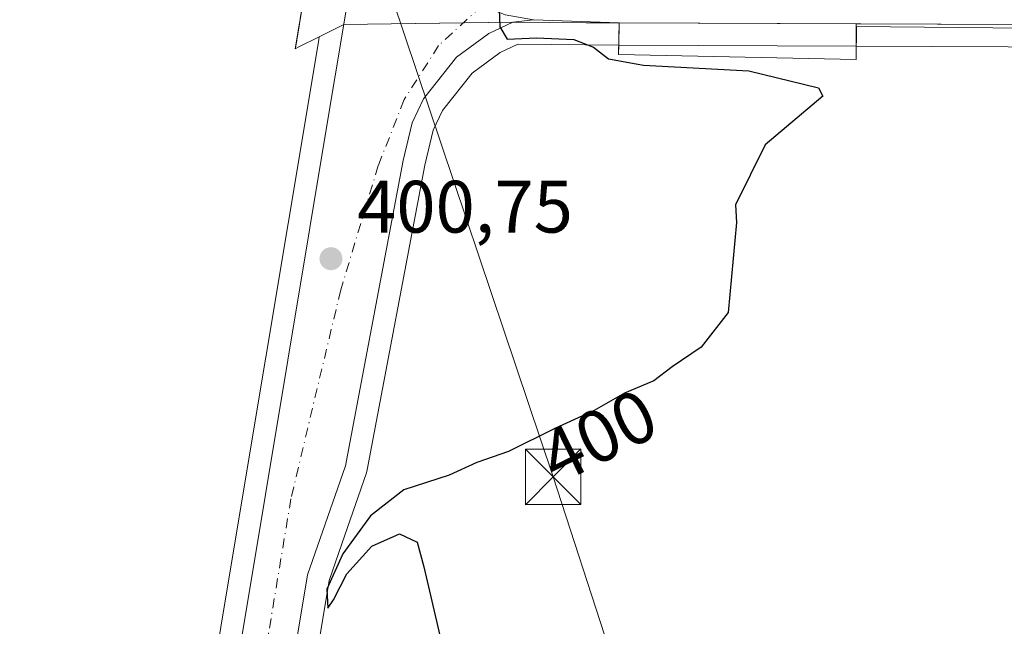
# Model space of a CAD drawing. Units: metres. Extents: x 607843 to 611322, y 4703820 to 4706188.
# Drawn here: x 608895 to 609028, y 4705804 to 4705886 of the extents above; entities that cross this region are included whole.
import ezdxf
from ezdxf.enums import TextEntityAlignment as Align

# ---------------------------------------------------------------- set-up
doc = ezdxf.new("R2010")
doc.units = ezdxf.units.M
doc.header["$MEASUREMENT"] = 0
doc.linetypes.add('DGN Style 2', pattern=[1.6480167562047852, 0.988810053722871, -0.6592067024819142])
doc.linetypes.add('DGN Style 4', pattern=[2.6384748266838614, 1.318413404963828, -0.6592067024819142, 0.001648016756204785, -0.6592067024819142])
for name, color, linetype, lineweight in [('Alambrada', 7, 'DGN Style 2', 0), ('Carretera de calzada única Cxs', 7, 'Continuous', 13), ('Carretera de calzada única eje', 7, 'DGN Style 4', 0), ('Cultivos herbáceos CxS', 92, 'Continuous', 0), ('Curva de nivel maestra', 30, 'Continuous', 30), ('Explanada Cxs', 7, 'Continuous', 0), ('Núcleo urbano CxS', 7, 'Continuous', 0), ('Punto de cota en terreno', 7, 'Continuous', 0), ('Recinto industrial CxS', 135, 'Continuous', 0), ('Rótulo de curva de nivel directora', 7, 'Continuous', 0), ('Rótulo de punto de cota en terreno', 7, 'Continuous', 0), ('Suelo desnudo CxS', 253, 'Continuous', 0), ('Tendido', 6, 'Continuous', 0), ('Torre de tendido puntual', 7, 'Continuous', 0)]:
    doc.layers.add(name, color=color, linetype=linetype, lineweight=lineweight)
doc.styles.add('Style-Arial', font='txt')

# ---------------------------------------------------------------- blocks, each defined once
blk = doc.blocks.new('*U12')
at = {"layer": 'Núcleo urbano CxS', "color": 7, "linetype": 'Continuous', "lineweight": 0}
blk.add_polyline3d([(609007.7422000002, 4705882.299500001, 399.4416000000056), (609007.7301000003, 4705880.5101, 399.627999999997), (608975.6201, 4705881.1601, 399.7926000000007), (608975.6528000003, 4705882.4307, 399.633600000001), (608975.7170000002, 4705882.4301, 399.6306999999942)], close=True, dxfattribs=at)
blk = doc.blocks.new('*U16')
at = {"layer": 'Núcleo urbano CxS', "color": 7, "linetype": 'Continuous', "lineweight": 0}
for points in [[(608897.0411, 4705654.3347, 406.5198999999994), (608915.8081, 4705767.1579, 401.9649000000064), (608924.9609000003, 4705822.1829, 400.6710000000021), (608934.0009000005, 4705876.403100001, 400.4231), (608935.1353000002, 4705883.2169, 400.2918999999966), (608935.1930999998, 4705883.563999999, 400.2942000000039), (608932.4370999997, 4705882.188200001, 400.0834000000032), (608931.9600999998, 4705881.950099999, 400.1070000000037), (608931.9698000001, 4705882.0101, 400.1049000000057), (608933.0500999996, 4705888.6601, 400.1398999999947)], [(609059.0844000002, 4705882.09, 399.1252999999998), (609007.7422000002, 4705882.299500001, 399.4416000000056), (608975.7170000002, 4705882.4301, 399.6306999999942), (608975.6528000003, 4705882.4307, 399.633600000001), (608962.0159999998, 4705882.554, 400.077099999995), (608959.6486000001, 4705881.424900001, 400.2216000000044), (608955.8504999997, 4705878.630899999, 400.395199999999), (608951.8413000006, 4705873.5814, 400.4836000000068), (608950.5760000005, 4705870.928300001, 400.4830999999977), (608949.4653000003, 4705866.226199999, 400.4507000000012), (608941.6778999995, 4705825.0329, 400.6591000000044), (608941.5639000004, 4705824.6053, 400.6682000000001), (608938.2341, 4705815.024900001, 400.9026000000013), (608936.5176999997, 4705810.086300001, 400.7369000000036), (608923.1029000003, 4705729.383400001, 402.6665999999968)]]:
    blk.add_polyline3d(points, dxfattribs=at)
blk = doc.blocks.new('5PATER')
at = {"layer": 'Suelo desnudo CxS', "linetype": 'Continuous', "lineweight": 0}
h = blk.add_hatch(color=51, dxfattribs=at)
edge = h.paths.add_edge_path()
edge.add_ellipse((0, 0), major_axis=(-0.1095731443231308, -0.1110710700762829), ratio=0.9994222409660322, start_angle=0, end_angle=360)
blk = doc.blocks.new('*U32')
at = {"layer": 'Carretera de calzada única Cxs', "color": 7, "linetype": 'Continuous', "lineweight": 13}
blk.add_polyline3d([(609062.7795000002, 4705885.074899999, 399.375), (608975.7301000003, 4705885.4301, 399.7342999999965), (608964.1490000002, 4705885.875499999, 400.1030000000028), (608960.3125, 4705886.537000001, 400.1235000000015)], dxfattribs=at)
blk = doc.blocks.new('5TTEND')
at = {"layer": 'Recinto industrial CxS', "color": 7, "linetype": 'Continuous', "lineweight": 0}
for p, q in [((-0.375, 0.3754), (0.375, -0.3746)), ((0.3720000000000001, 0.3784000000000001), (-0.3720000000000001, -0.3776))]:
    blk.add_line(p, q, dxfattribs=at)
at = {"layer": 'Recinto industrial CxS', "color": 7, "linetype": 'Continuous', "lineweight": 0, "flags": 128}
blk.add_lwpolyline([(-0.375, -0.3746), (0.375, -0.3746), (0.375, 0.3754), (-0.375, 0.3754), (-0.3720000000000001, -0.3776)], dxfattribs=at)

msp = doc.modelspace()

# ---------------------------------------------------------------- linework, layer by layer
at = {"layer": 'Alambrada', "color": 7, "linetype": 'DGN Style 2', "lineweight": 0}
msp.add_polyline3d([(608942.0105, 4706151.474500001, 402.9196999999986), (608942.0100999996, 4706151.470100001, 402.9177999999956), (608942.3601000002, 4706144.920100001, 401.7164000000048), (608942.5500999996, 4706141.4101, 401.752999999997), (608944.5100999996, 4706130.600099999, 400.8760000000038), (608953.2100999998, 4706111.840100001, 401.7128999999986), (608961.0000999998, 4706097.710100001, 401.7575999999972), (608963.8501000004, 4706091.170100001, 401.5825000000041), (608964.6700999998, 4706081.800100001, 400.872000000003), (608963.8101000005, 4706071.690099999, 400.6215999999986), (608957.3000999996, 4706026.2601, 402.3962000000029), (608948.3000999996, 4705972.520099999, 400.4679000000033), (608933.0500999996, 4705888.6601, 400.5913), (608931.9600999998, 4705881.950099999, 400.6055999999954)], dxfattribs=at)
at = {"layer": 'Carretera de calzada única Cxs', "color": 7, "linetype": 'Continuous', "lineweight": 13, "extrusion": (0.03177326000121031, -0.001221974596922791, 0.9994943555253226), "elevation": 13998.20393184276, "flags": 128}
msp.add_lwpolyline([(4725812.448400728, -427445.9424221726), (4725812.448400728, -427434.3468972573)], dxfattribs=at)
at = {"layer": 'Carretera de calzada única Cxs', "color": 7, "linetype": 'Continuous', "lineweight": 13, "extrusion": (0.003650599440595684, -1.489039279237222e-05, 0.9999933364287988), "elevation": 2552.785613491345, "flags": 128}
msp.add_lwpolyline([(609002.2071577617, 4705885.338133684), (608970.2129445625, 4705885.468633684)], dxfattribs=at)
at = {"layer": 'Carretera de calzada única Cxs', "color": 7, "linetype": 'Continuous', "lineweight": 13}
for points in [[(608960.3125, 4705886.537000001, 400.1235000000015), (608964.1490000002, 4705885.875499999, 400.1030000000028), (608961.3501000004, 4705885.5601, 400.2088999999978), (608958.1001000004, 4705884.0101, 400.3233000000037), (608953.7500999998, 4705880.8101, 400.414300000004), (608949.2801000001, 4705875.1801, 400.5240000000049), (608947.7302000001, 4705871.9301, 400.5494999999937), (608946.5301000001, 4705866.850099999, 400.5494000000036), (608938.7301000003, 4705825.590100001, 401.2280000000028), (608933.6001000004, 4705810.8301, 401.1771000000008), (608919.8047000002, 4705727.837300001, 403.5694999999978), (608910.6446000002, 4705717.8325, 403.6800999999978), (608927.9200999998, 4705821.690099999, 401.1515000000072), (608936.9501, 4705875.9101, 400.9698000000063), (608937.7556999996, 4705880.689099999, 400.7529000000068), (608942.9927000003, 4705912.1117, 400.6184999999969)], [(608964.1490000002, 4705885.875499999, 400.1030000000028), (608961.3501000004, 4705885.5601, 400.2088999999978), (608958.1001000004, 4705884.0101, 400.3233000000037), (608953.7500999998, 4705880.8101, 400.414300000004), (608949.2801000001, 4705875.1801, 400.5240000000049), (608947.7302000001, 4705871.9301, 400.5494999999937), (608946.5301000001, 4705866.850099999, 400.5494000000036), (608938.7301000003, 4705825.590100001, 401.2280000000028), (608933.6001000004, 4705810.8301, 401.1771000000008), (608919.8047000002, 4705727.837300001, 403.5694999999978), (608910.6446000002, 4705717.8325, 403.6800999999978), (608927.9200999998, 4705821.690099999, 401.1515000000072), (608936.9501, 4705875.9101, 400.9698000000063), (608937.7556999996, 4705880.689099999, 400.7529000000068), (608942.9927000003, 4705912.1117, 400.6184999999969)], [(608964.1490000002, 4705885.875499999, 400.1030000000028), (608960.3125, 4705886.537000001, 400.1235000000015), (608957.2037000004, 4705887.7937, 400.206600000005), (608954.4918000001, 4705889.182800001, 400.3524999999936), (608951.5152000004, 4705891.167199999, 400.4980000000069), (608949.0016000001, 4705893.217700001, 400.5807000000059), (608947.0815000003, 4705895.3237, 400.6318000000028), (608945.6942999996, 4705897.451099999, 400.6517000000022), (608944.7681999998, 4705899.567700001, 400.6600999999937), (608944.0406, 4705901.486, 400.6628999999957), (608943.3130000001, 4705903.999500001, 400.7032999999938), (608942.9161, 4705906.777600001, 400.7859000000026), (608942.7176999999, 4705909.4235, 400.7312999999995), (608942.9927000003, 4705912.1117, 400.6184999999969)], [(608964.1490000002, 4705885.875499999, 400.1030000000028), (608960.3125, 4705886.537000001, 400.1235000000015), (608957.2037000004, 4705887.7937, 400.206600000005), (608954.4918000001, 4705889.182800001, 400.3524999999936), (608951.5152000004, 4705891.167199999, 400.4980000000069), (608949.0016000001, 4705893.217700001, 400.5807000000059), (608947.0815000003, 4705895.3237, 400.6318000000028), (608945.6942999996, 4705897.451099999, 400.6517000000022), (608944.7681999998, 4705899.567700001, 400.6600999999937), (608944.0406, 4705901.486, 400.6628999999957), (608943.3130000001, 4705903.999500001, 400.7032999999938), (608942.9161, 4705906.777600001, 400.7859000000026), (608942.7176999999, 4705909.4235, 400.7312999999995), (608942.9927000003, 4705912.1117, 400.6184999999969)], [(609133.1083000004, 4705819.155999999, 398.5828000000038), (609133.2401000002, 4705823.256300001, 398.5923000000039), (609132.9226000002, 4705826.3123, 398.6147999999957), (609132.0892000003, 4705829.2095, 398.6444999999949), (609130.9780000001, 4705831.6304, 398.6719000000012), (609129.0332000004, 4705834.4483, 398.7679000000062), (609126.6917000003, 4705837.623299999, 398.9679000000033), (609123.5565, 4705842.0286, 399.2477000000072), (609121.6911000004, 4705844.8464, 399.2520999999979), (609117.6826, 4705852.109200001, 399.2851999999984), (609115.0631999997, 4705856.792400001, 398.9159000000073), (609111.3213000001, 4705862.2839, 398.8637000000017), (609107.1687000003, 4705867.1702, 398.9952999999951), (609102.3076, 4705871.611400001, 399.2399000000005), (609096.5953000003, 4705875.684900001, 399.5470999999961), (609092.2646000005, 4705878.1439, 399.5954000000056), (609087.9154000003, 4705880.070499999, 399.2442000000011), (609084.6525999998, 4705881.512399999, 399.5598999999929), (609079.2616999998, 4705883.166099999, 400.5913), (609074.0031000003, 4705884.191299999, 400.6037000000069), (609069.9020999996, 4705884.6874, 400.318299999999), (609062.7795000002, 4705885.074899999, 399.375), (609007.7241000002, 4705885.2996, 399.617499999993)]]:
    msp.add_polyline3d(points, dxfattribs=at)
at = {"layer": 'Carretera de calzada única eje', "color": 7, "linetype": 'DGN Style 4', "lineweight": 0}
msp.add_polyline3d([(608962.8311999999, 4705890.1555, 399.873900000006), (608957.2037000004, 4705887.7937, 400.206600000005), (608951.3218, 4705882.370100001, 400.4603000000061), (608946.6651, 4705875.067600001, 400.5910000000004), (608943.1726000002, 4705866.1776, 400.6978999999992), (608938.0926000001, 4705849.350099999, 400.8717999999935), (608931.3701, 4705821.130100001, 401.1974000000046), (608924.3901000004, 4705779.1601, 401.8298999999971), (608917.9600999998, 4705740.5801, 403.0285000000004), (608914.9616, 4705722.547499999, 403.5504999999976)], dxfattribs=at)
at = {"layer": 'Cultivos herbáceos CxS', "color": 92, "linetype": 'Continuous', "lineweight": 0, "extrusion": (0.006608549921138074, 0.1208769433531472, 0.9926455014926225), "elevation": 573253.8301172771, "flags": 128}
msp.add_lwpolyline([(-351204.5984317263, -4697260.284746508), (-351255.8755091263, -4697262.897555358), (-351259.947325604, -4697262.896729304)], dxfattribs=at)
at = {"layer": 'Cultivos herbáceos CxS', "color": 92, "linetype": 'Continuous', "lineweight": 0}
for points in [[(608738.4819, 4706148.273800001, 405.7164000000048), (608942.0105, 4706151.474500001, 400.6055999999954), (608942.3601000002, 4706144.920100001, 400.6061000000045), (608944.5100999996, 4706130.600099999, 400.5942000000068), (608953.2100999998, 4706111.840100001, 400.5151999999944), (608961.0000999998, 4706097.710100001, 400.406799999997), (608963.8501000004, 4706091.170100001, 400.4235999999946), (608964.6700999998, 4706081.800100001, 400.4545000000071), (608964.5789999999, 4706080.7294, 400.4615999999951), (608963.8101000005, 4706071.690099999, 400.4297999999981), (608957.3000999996, 4706026.2601, 400.4603000000061), (608949.4834000003, 4705979.5855, 400.3690000000061), (608948.3000999996, 4705972.520099999, 400.2964000000065), (608933.0500999996, 4705888.6601, 400.1398999999947), (608931.9698000001, 4705882.0101, 400.1049000000057), (608931.9600999998, 4705881.950099999, 400.1070000000037), (608932.4370999997, 4705882.188200001, 400.0834000000032), (608935.1930999998, 4705883.563999999, 400.2942000000039), (608935.1353000002, 4705883.2169, 400.2918999999966), (608934.0009000005, 4705876.403100001, 400.4231), (608924.9609000003, 4705822.1829, 400.6710000000021), (608915.8081, 4705767.1579, 401.9649000000064), (608897.0411, 4705654.3347, 406.5198999999994)], [(608963.8501000004, 4706091.170100001, 400.4235999999946), (608964.6700999998, 4706081.800100001, 400.4545000000071), (608964.5789999999, 4706080.7294, 400.4615999999951), (608963.8101000005, 4706071.690099999, 400.4297999999981), (608957.3000999996, 4706026.2601, 400.4603000000061), (608949.4834000003, 4705979.5855, 400.3690000000061), (608948.3000999996, 4705972.520099999, 400.2964000000065), (608933.0500999996, 4705888.6601, 400.1398999999947), (608931.9698000001, 4705882.0101, 400.1049000000057), (608931.9600999998, 4705881.950099999, 400.1070000000037), (608932.4370999997, 4705882.188200001, 400.0834000000032), (608935.1930999998, 4705883.563999999, 400.2942000000039), (608935.1353000002, 4705883.2169, 400.2918999999966), (608934.0009000005, 4705876.403100001, 400.4231), (608924.9609000003, 4705822.1829, 400.6710000000021), (608915.8081, 4705767.1579, 401.9649000000064), (608897.0411, 4705654.3347, 406.5198999999994), (608890.6105000004, 4705616.0603, 405.9481999999989), (608880.8399, 4705556.1973, 404.8205000000016), (608838.5903000003, 4705301.509299999, 403.9646999999969), (608824.3198999995, 4705214.876900001, 403.4946000000054), (608823.4299, 4705209.456900001, 403.5913), (608810.5207000002, 4705131.0875, 402.7403000000049)], [(608923.1029000003, 4705729.383400001, 402.6665999999968), (608936.5176999997, 4705810.086300001, 400.7369000000036), (608938.2341, 4705815.024900001, 400.9026000000013), (608941.5639000004, 4705824.6053, 400.6682000000001), (608941.6778999995, 4705825.0329, 400.6591000000044), (608949.4653000003, 4705866.226199999, 400.4507000000012), (608950.5760000005, 4705870.928300001, 400.4830999999977), (608951.8413000006, 4705873.5814, 400.4836000000068), (608955.8504999997, 4705878.630899999, 400.395199999999), (608959.6486000001, 4705881.424900001, 400.2216000000044), (608962.0159999998, 4705882.554, 400.077099999995), (608975.6528000003, 4705882.4307, 399.633600000001), (608975.6201, 4705881.1601, 399.7926000000007), (609007.7301000003, 4705880.5101, 399.627999999997), (609007.7422000002, 4705882.299500001, 399.4416000000056), (609059.0844000002, 4705882.09, 399.1252999999998)], [(608975.6528000003, 4705882.4307, 399.633600000001), (608962.0159999998, 4705882.554, 400.077099999995), (608959.6486000001, 4705881.424900001, 400.2216000000044), (608955.8504999997, 4705878.630899999, 400.395199999999), (608951.8413000006, 4705873.5814, 400.4836000000068), (608950.5760000005, 4705870.928300001, 400.4830999999977), (608949.4653000003, 4705866.226199999, 400.4507000000012), (608941.6778999995, 4705825.0329, 400.6591000000044), (608941.5639000004, 4705824.6053, 400.6682000000001), (608938.2341, 4705815.024900001, 400.9026000000013), (608936.5176999997, 4705810.086300001, 400.7369000000036), (608923.1029000003, 4705729.383400001, 402.6665999999968)], [(608975.6528000003, 4705882.4307, 399.633600000001), (608975.6201, 4705881.1601, 399.7926000000007), (609007.7301000003, 4705880.5101, 399.627999999997), (609007.7422000002, 4705882.299500001, 399.4416000000056)]]:
    msp.add_polyline3d(points, dxfattribs=at)
at = {"layer": 'Curva de nivel maestra', "color": 30, "linetype": 'Continuous', "lineweight": 30, "elevation": 400, "flags": 128}
msp.add_lwpolyline([(608959.4800000006, 4705887.2501), (608959.5700000003, 4705884.9101), (608960.5999999996, 4705883.2601), (608964.5599999996, 4705883.440099999), (608969.5899999999, 4705883.1801), (608972.2599999999, 4705882.1801), (608974.2599999999, 4705880.600099999), (608978.9800000006, 4705879.7401), (608993.2300000006, 4705878.950099999), (609002.6399999997, 4705876.670100001), (609003.2199999997, 4705875.550100001), (608995.4500000002, 4705868.950099999), (608991.4500000002, 4705860.8301), (608991.5800000001, 4705858.460100001), (608990.4600000001, 4705846.280099999), (608986.8099999996, 4705841.620100001), (608982.8600000005, 4705838.950099999), (608980.4199999999, 4705837.0601), (608976.4400000004, 4705835.380100001), (608972.3399999999, 4705833.0601), (608967.04, 4705830.620100001), (608960.7800000003, 4705827.5001), (608956.4800000006, 4705826.040100001), (608952.7599999999, 4705824.3201), (608946.5999999996, 4705822.340100001), (608942.1200000001, 4705818.8101), (608938.3899999997, 4705813.6801), (608936.2000000002, 4705808.9001), (608936.3399999999, 4705806.340100001), (608937.1299999999, 4705807.4801), (608938.9000000004, 4705810.9801), (608942.3200000003, 4705814.720100001), (608946.0199999996, 4705816.390100001), (608948.4400000004, 4705815.2601), (608949.3300000001, 4705811.9101), (608952.5599999996, 4705797.9801)], dxfattribs=at)
at = {"layer": 'Explanada Cxs', "color": 7, "linetype": 'Continuous', "lineweight": 0}
msp.add_polyline3d([(609007.7241000002, 4705885.299500001, 399.617499999993), (609007.7300000006, 4705880.51, 400.0849000000017), (608975.6200000001, 4705881.16, 400.3744000000006), (608975.7300000006, 4705885.430000001, 399.7342999999965), (609007.7241000002, 4705885.299500001, 399.617499999993)], dxfattribs=at)
msp.add_3dface([(609007.7241000002, 4705885.299500001, 399.617499999993), (609007.7300000006, 4705880.51, 400.0849000000017), (608975.6200000001, 4705881.16, 400.3744000000006), (608975.7300000006, 4705885.430000001, 399.7342999999965)], dxfattribs=at)
at = {"layer": 'Núcleo urbano CxS', "color": 7, "linetype": 'Continuous', "lineweight": 0, "extrusion": (-0.003256704276118883, -0.9911157850259887, 0.1329620041574885), "elevation": -4666004.47707138, "flags": 128}
msp.add_lwpolyline([(593509.4042670176, 626362.3264354183), (593509.4684686424, 626362.323509439), (593541.4939248898, 626362.1327154046)], dxfattribs=at)
msp.add_lwpolyline([(593509.4042670176, 626362.3264354183), (593509.4684686424, 626362.323509439), (593541.4939248898, 626362.1327154046)], dxfattribs=at)
at = {"layer": 'Núcleo urbano CxS', "color": 7, "linetype": 'Continuous', "lineweight": 0, "extrusion": (0.006608549921138074, 0.1208769433531472, 0.9926455014926225), "elevation": 573253.8301172771, "flags": 128}
msp.add_lwpolyline([(-351204.5984317263, -4697260.284746508), (-351255.8755091263, -4697262.897555358), (-351259.947325604, -4697262.896729304)], dxfattribs=at)
at = {"layer": 'Núcleo urbano CxS', "color": 7, "linetype": 'Continuous', "lineweight": 0}
for points in [[(608963.8501000004, 4706091.170100001, 400.4235999999946), (608964.6700999998, 4706081.800100001, 400.4545000000071), (608964.5789999999, 4706080.7294, 400.4615999999951), (608963.8101000005, 4706071.690099999, 400.4297999999981), (608957.3000999996, 4706026.2601, 400.4603000000061), (608949.4834000003, 4705979.5855, 400.3690000000061), (608948.3000999996, 4705972.520099999, 400.2964000000065), (608933.0500999996, 4705888.6601, 400.1398999999947), (608931.9698000001, 4705882.0101, 400.1049000000057), (608931.9600999998, 4705881.950099999, 400.1070000000037), (608932.4370999997, 4705882.188200001, 400.0834000000032), (608935.1930999998, 4705883.563999999, 400.2942000000039), (608935.1353000002, 4705883.2169, 400.2918999999966), (608934.0009000005, 4705876.403100001, 400.4231), (608924.9609000003, 4705822.1829, 400.6710000000021), (608915.8081, 4705767.1579, 401.9649000000064), (608897.0411, 4705654.3347, 406.5198999999994), (608890.6105000004, 4705616.0603, 405.9481999999989), (608880.8399, 4705556.1973, 404.8205000000016), (608838.5903000003, 4705301.509299999, 403.9646999999969), (608824.3198999995, 4705214.876900001, 403.4946000000054), (608823.4299, 4705209.456900001, 403.5913), (608810.5207000002, 4705131.0875, 402.7403000000049)], [(608975.6528000003, 4705882.4307, 399.633600000001), (608962.0159999998, 4705882.554, 400.077099999995), (608959.6486000001, 4705881.424900001, 400.2216000000044), (608955.8504999997, 4705878.630899999, 400.395199999999), (608951.8413000006, 4705873.5814, 400.4836000000068), (608950.5760000005, 4705870.928300001, 400.4830999999977), (608949.4653000003, 4705866.226199999, 400.4507000000012), (608941.6778999995, 4705825.0329, 400.6591000000044), (608941.5639000004, 4705824.6053, 400.6682000000001), (608938.2341, 4705815.024900001, 400.9026000000013), (608936.5176999997, 4705810.086300001, 400.7369000000036), (608923.1029000003, 4705729.383400001, 402.6665999999968)], [(608975.6528000003, 4705882.4307, 399.633600000001), (608975.6201, 4705881.1601, 399.7926000000007), (609007.7301000003, 4705880.5101, 399.627999999997), (609007.7422000002, 4705882.299500001, 399.4416000000056)]]:
    msp.add_polyline3d(points, dxfattribs=at)
at = {"layer": 'Recinto industrial CxS', "color": 135, "linetype": 'Continuous', "lineweight": 0, "extrusion": (-0.01488399159692225, 0.9998891710216589, 0.0003353621366065093), "elevation": 4696300.370243466, "flags": 128}
msp.add_lwpolyline([(-678929.5815076635, -1174.604492363362), (-678919.7991225674, -1174.309092346748), (-678913.4169154853, -1174.28739234553)], dxfattribs=at)
at = {"layer": 'Recinto industrial CxS', "color": 135, "linetype": 'Continuous', "lineweight": 0, "extrusion": (0.02215661732900831, 0.0003298636674685173, 0.9997544576037143), "elevation": 15444.93490361137, "flags": 128}
msp.add_lwpolyline([(4696299.023175964, -678770.8963580985), (4696299.023175964, -678764.2173782414)], dxfattribs=at)
at = {"layer": 'Recinto industrial CxS', "color": 135, "linetype": 'Continuous', "lineweight": 0, "extrusion": (-0.009039481836557778, -0.9999591429424836, 1.462397090679229e-05), "elevation": -4711197.980673756, "flags": 128}
msp.add_lwpolyline([(566412.083333825, 468.6307222556188), (566407.6256516533, 468.9633222556632), (566397.7027462155, 469.1053222556708)], dxfattribs=at)
at = {"layer": 'Recinto industrial CxS', "color": 135, "linetype": 'Continuous', "lineweight": 0, "extrusion": (-0.4466538769493756, 0.8946974975784752, 0.004086812071372712), "elevation": 3938360.62107023, "flags": 128}
msp.add_lwpolyline([(-2646739.742753651, -15694.79679568971), (-2646736.034815446, -15694.84569609808), (-2646732.954497016, -15694.8652961521), (-2646732.421373568, -15694.86519626093)], dxfattribs=at)
at = {"layer": 'Recinto industrial CxS', "color": 135, "linetype": 'Continuous', "lineweight": 0}
for points in [[(608931.9600999998, 4705881.950099999, 400.6055999999954), (608933.0500999996, 4705888.6601, 400.5913), (608948.3000999996, 4705972.520099999, 400.4679000000033), (608949.4834000003, 4705979.5855, 400.4087), (608957.3000999996, 4706026.2601, 402.3962000000029), (608963.8101000005, 4706071.690099999, 400.6215999999986), (608964.5789999999, 4706080.7294, 400.8794000000053), (608964.6700999998, 4706081.800100001, 400.872000000003), (608963.8501000004, 4706091.170100001, 401.5825000000041), (608961.0000999998, 4706097.710100001, 401.7575999999972), (608953.2100999998, 4706111.840100001, 401.7128999999986), (608944.5100999996, 4706130.600099999, 400.8760000000038), (608942.5500999996, 4706141.4101, 401.752999999997), (608942.3601000002, 4706144.920100001, 401.7164000000048), (608942.0103000002, 4706151.470100001, 402.9179000000004), (608942.0105, 4706151.474500001, 402.9196999999986)], [(609030.8183000004, 4705884.7393, 399.9069000000018), (609026.2067, 4705884.783399999, 400.1091000000015), (609021.5950999996, 4705884.827600001, 400.011599999998), (609016.9833000004, 4705884.8718, 399.8127999999998), (609012.3717, 4705884.915899999, 399.8871999999974), (609007.7600999996, 4705884.960100001, 399.6619999999967), (609007.7301000003, 4705880.5101, 400.0849000000017), (608975.6201, 4705881.1601, 400.3742999999959), (608975.6528000003, 4705882.4307, 400.1793999999936), (608975.7301000003, 4705885.4301, 399.7342999999965), (608971.2725999998, 4705885.4704, 400.0669000000053), (608961.3501000004, 4705885.5601, 400.2088999999978), (608944.8921999997, 4705885.314999999, 400.6523000000016), (608938.5105999997, 4705885.220000001, 400.6739999999991), (608935.1930999998, 4705883.563999999, 400.6251000000047), (608932.4370999997, 4705882.188200001, 400.6055000000051), (608931.9600999998, 4705881.950099999, 400.6055999999954), (608933.0500999996, 4705888.6601, 400.5913)], [(609007.7301000003, 4705880.5101, 400.0849000000017), (608975.6201, 4705881.1601, 400.3742999999959), (608975.6528000003, 4705882.4307, 400.1793999999936), (608975.7301000003, 4705885.4301, 399.7342999999965)], [(609089.5017999997, 4705879.367799999, 399.3699999999953), (609086.6511000004, 4705879.4157, 399.4955000000046), (609081.9589000001, 4705879.4945, 400.2353000000003), (609077.2666999997, 4705879.5734, 400.7207999999956), (609072.5745000001, 4705879.6523, 400.7492999999959), (609067.8822999997, 4705879.7312, 400.8418999999994), (609063.1901000004, 4705879.8101, 400.0096999999951), (609063.1063000001, 4705884.1139, 399.6128000000026), (609063.1001000004, 4705884.4301, 399.5495999999985), (609058.4883000003, 4705884.474300001, 399.6760999999969), (609053.8766999999, 4705884.518300001, 399.5179999999964), (609049.2651000004, 4705884.5625, 399.4707999999956), (609044.6533000004, 4705884.606699999, 399.6509999999981), (609043.0833000002, 4705884.6217, 399.739499999996), (609043.0773, 4705884.6218, 399.7397999999957), (609040.0417, 4705884.650900001, 399.7590000000055), (609035.4301000005, 4705884.6951, 399.7657999999938), (609030.8183000004, 4705884.7393, 399.9069000000018), (609026.2067, 4705884.783399999, 400.1091000000015), (609021.5950999996, 4705884.827600001, 400.011599999998), (609016.9833000004, 4705884.8718, 399.8127999999998), (609012.3717, 4705884.915899999, 399.8871999999974), (609007.7600999996, 4705884.960100001, 399.6619999999967), (609007.7301000003, 4705880.5101, 400.0849000000017)]]:
    msp.add_polyline3d(points, dxfattribs=at)
at = {"layer": 'Tendido', "color": 6, "linetype": 'Continuous', "lineweight": 0}
msp.add_polyline3d([(609631.5735999999, 4703848.501399999, 394.837400000004), (609599.2136000004, 4703944.1483, 396.1753999999929), (609572.7199999997, 4704020.76, 396.4812999999995), (609520.0899999999, 4704178.550000001, 396.1696999999986), (609484.7640000005, 4704284.258099999, 395.5516000000061), (609436.0809000004, 4704426.271700001, 397.4936000000016), (609391.5700000003, 4704556, 400.043399999995), (609342.7844000002, 4704702.858100001, 400.8312000000006), (609293.8600000005, 4704850.140000001, 400.0292999999947), (609243.9562999997, 4704996.9022, 402.1913999999961), (609208.7300000006, 4705105.880000001, 402.2263999999996), (609159.04, 4705251.119999999, 401.5567000000011), (609106.8700000001, 4705406.15, 405.6996999999974), (609062.6600000003, 4705540.109999999, 405.1557999999932), (609009.3600000005, 4705693.189999999, 400.7658999999985), (608966.7999999998, 4705824.09, 400.4982000000018), (608938.3600000005, 4705908.77, 401.2498999999953), (608892.4299999997, 4706040.960000001, 401.6263000000035), (608855.4149000002, 4706150.112700001, 401.2194000000018)], dxfattribs=at)

# ---------------------------------------------------------------- block references
at = {"layer": 'Carretera de calzada única Cxs', "color": 7, "linetype": 'Continuous', "lineweight": 13}
msp.add_blockref('*U32', (0, 0), dxfattribs=at)
at = {"layer": 'Núcleo urbano CxS', "color": 7, "linetype": 'Continuous', "lineweight": 0}
for name in ['*U12', '*U16']:
    msp.add_blockref(name, (0, 0), dxfattribs=at)
at = {"layer": 'Punto de cota en terreno', "color": 7, "linetype": 'Continuous', "lineweight": 0, "xscale": 10, "yscale": 10, "zscale": 10}
msp.add_blockref('5PATER', (608936.7800000003, 4705853.57, 400.75), dxfattribs=at)
at = {"layer": 'Torre de tendido puntual', "color": 7, "linetype": 'Continuous', "lineweight": 0, "xscale": 10, "yscale": 10, "zscale": 10}
msp.add_blockref('5TTEND', (608966.7999999998, 4705824.09, 400.4982000000018), dxfattribs=at)

# ---------------------------------------------------------------- texts
at = {"layer": 'Rótulo de curva de nivel directora', "color": 7, "linetype": 'Continuous', "lineweight": 0, "style": 'Style-Arial'}
msp.add_text('400', height=7.000000000000002, rotation=26.49160862560167, dxfattribs=at).set_placement((608972.9010105008, 4705829.606820067), align=Align.MIDDLE_CENTER)
at = {"layer": 'Rótulo de punto de cota en terreno', "color": 7, "linetype": 'Continuous', "lineweight": 0, "style": 'Style-Arial'}
msp.add_text('400,75', height=7.000000000000002, dxfattribs=at).set_placement((608940.3077999996, 4705857.097800001))

doc.saveas('drawing.dxf')
